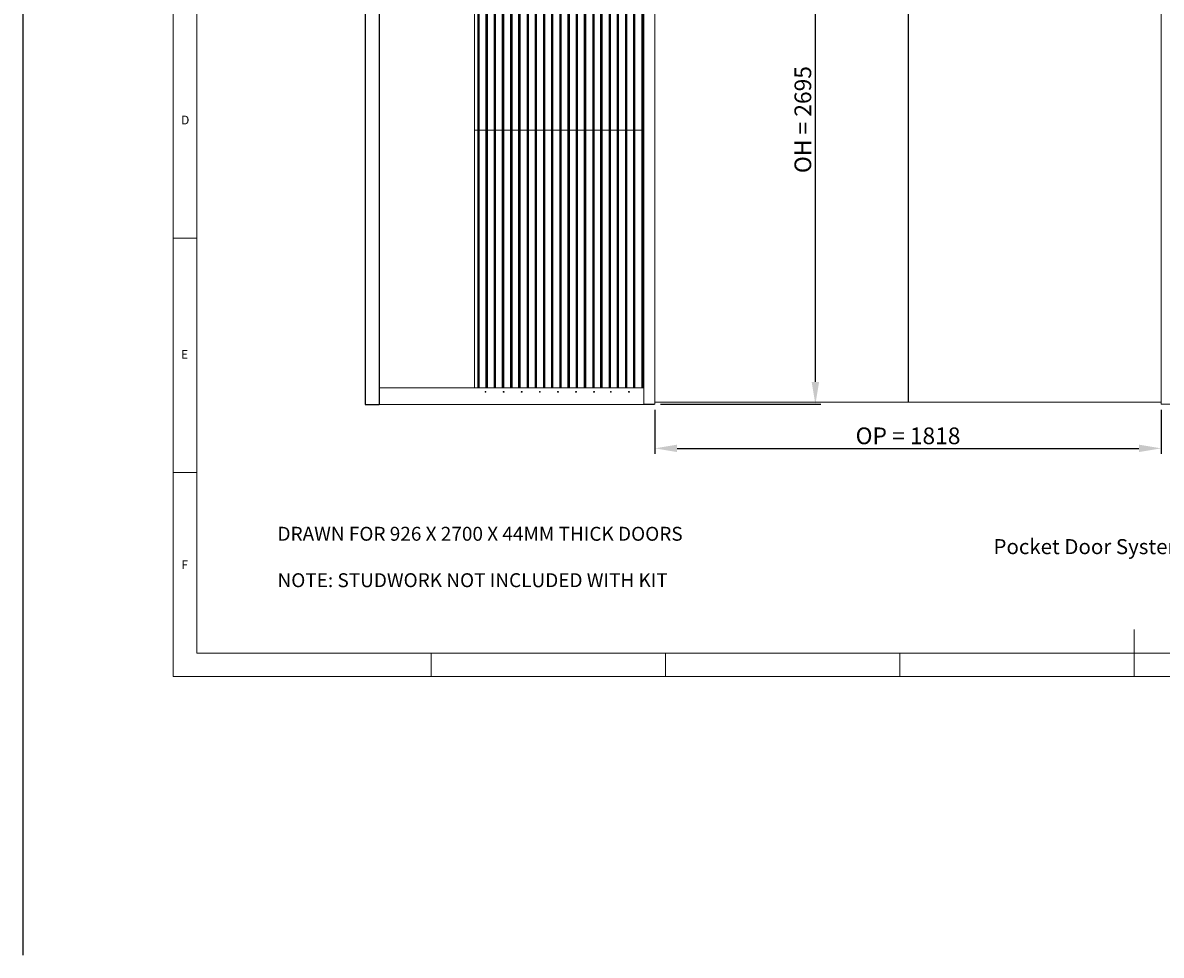
# Model space of a CAD drawing. Units: millimetres. Extents: x 0 to 47826, y -1001 to 12942.
# Drawn here: x 24003 to 28091, y -1001 to 2347 of the extents above; entities that cross this region are included whole.
import ezdxf

# ---------------------------------------------------------------- set-up
doc = ezdxf.new("R2010")
doc.units = ezdxf.units.MM
doc.header["$PDSIZE"] = -1
for name, color, linetype in [('BIT', 7, 'Continuous'), ('DIM', 1, 'Continuous'), ('StudWork', 140, 'Continuous')]:
    doc.layers.add(name, color=color, linetype=linetype)
doc.styles.add('SLDTEXTSTYLE0', font='TXT', dxfattribs={"width": 0.75})
doc.dimstyles.new('ISO', dxfattribs={"dimtxt": 60, "dimasz": 80, "dimexe": 20, "dimexo": 20, "dimgap": 15, "dimtad": 1, "dimdec": 0, "dimtxsty": 'Standard', "dimcen": 2.5, "dimadec": 0, "dimazin": 0, "dimtfac": 1, "dimtmove": 0, "dimatfit": 1, "dimfxl": 1, "dimarcsym": 0})

# ---------------------------------------------------------------- blocks, each defined once
blk = doc.blocks.new('*D205')
at = {"layer": 'Defpoints', "color": 0}
for p in [(26849, 3673), (27174.6, 3673), (26272.6, 977.7)]:
    blk.add_point(p, dxfattribs=at)
at = {"layer": 'DIM', "color": 0, "linetype": 'Continuous', "lineweight": -2}
for p, q in [((27154.6, 3673), (26829, 3673)), ((26849, 1057.7), (26849, 3593)), ((26292.6, 977.7), (26869, 977.7))]:
    blk.add_line(p, q, dxfattribs=at)
at = {"layer": 'DIM', "color": 0}
for points in [[(26862.4, 3593), (26835.7, 3593), (26849, 3673)], [(26835.7, 1057.7), (26862.4, 1057.7), (26849, 977.7)]]:
    blk.add_solid(points, dxfattribs=at)
at = {"layer": 'DIM', "color": 0, "lineweight": 0, "insert": (26774, 1999.8), "char_height": 60, "attachment_point": 2, "rotation": 90}
blk.add_mtext('OH = 2695', dxfattribs=at)
blk = doc.blocks.new('*D206')
at = {"layer": 'Defpoints', "color": 0}
for p in [(26272.6, 977.7), (28090.6, 977.7), (28090.6, 819.2)]:
    blk.add_point(p, dxfattribs=at)
at = {"layer": 'DIM', "color": 0, "linetype": 'Continuous', "lineweight": -2}
for p, q in [((26272.6, 957.7), (26272.6, 799.2)), ((28090.6, 957.7), (28090.6, 799.2)), ((26352.6, 819.2), (28010.6, 819.2))]:
    blk.add_line(p, q, dxfattribs=at)
at = {"layer": 'DIM', "color": 0}
for points in [[(26352.6, 832.5), (26352.6, 805.8), (26272.6, 819.2)], [(28010.6, 805.8), (28010.6, 832.5), (28090.6, 819.2)]]:
    blk.add_solid(points, dxfattribs=at)
at = {"layer": 'DIM', "color": 0, "lineweight": 0, "insert": (27181.6, 894.2), "char_height": 60, "attachment_point": 2}
blk.add_mtext('OP = 1818', dxfattribs=at)

msp = doc.modelspace()

# ---------------------------------------------------------------- linework, layer by layer
at = {"color": 4}
msp.add_line((24003.4, 12529.1), (24003.4, -1001), dxfattribs=at)
at = {"color": 7, "linetype": 'Continuous', "lineweight": 0}
for p, q in [((24543.8, 4830.2), (24543.8, 0)), ((24627.9, 4746), (24627.9, 84.1)), ((24543.8, 1573.6), (24627.9, 1573.6)), ((24627.9, 732.1), (24543.8, 732.1)), ((27993.9, 0), (27993.9, 168.3)), ((24627.9, 84.1), (28293.5, 84.1)), ((25469.4, 0), (25469.4, 84.1)), ((26310.9, 84.1), (26310.9, 0)), ((27152.4, 0), (27152.4, 84.1)), ((24543.8, 0), (31444, 0))]:
    msp.add_line(p, q, dxfattribs=at)
at = {"color": 7, "linetype": 'Continuous', "lineweight": 15}
for p, q in [((25624.6, 1962), (25624.6, 3762)), ((25637.3, 1962), (25637.3, 3762)), ((25638.7, 1962), (25638.7, 3762)), ((25642.2, 1962), (25642.2, 3762)), ((25665.7, 1962), (25665.7, 3762)), ((25669.2, 3762), (25669.2, 1962)), ((25671.3, 1962), (25671.3, 3762)), ((25696.2, 1962), (25696.2, 3762)), ((25697.6, 1962), (25697.6, 3762)), ((25701.1, 1962), (25701.1, 3762)), ((25724.6, 1962), (25724.6, 3762)), ((25728.1, 3762), (25728.1, 1962)), ((25730.2, 1962), (25730.2, 3762)), ((25755, 1962), (25755, 3762)), ((25756.5, 1962), (25756.5, 3762)), ((25760, 1962), (25760, 3762)), ((25783.5, 1962), (25783.5, 3762)), ((25787, 3762), (25787, 1962)), ((25789.1, 1962), (25789.1, 3762)), ((25813.9, 1962), (25813.9, 3762)), ((25815.4, 1962), (25815.4, 3762)), ((25818.9, 1962), (25818.9, 3762)), ((25842.4, 1962), (25842.4, 3762)), ((25845.9, 3762), (25845.9, 1962)), ((25847.9, 1962), (25847.9, 3762)), ((25872.8, 1962), (25872.8, 3762)), ((25874.3, 1962), (25874.3, 3762)), ((25877.8, 1962), (25877.8, 3762)), ((25901.3, 1962), (25901.3, 3762)), ((25904.8, 3762), (25904.8, 1962)), ((25906.8, 1962), (25906.8, 3762)), ((25931.7, 1962), (25931.7, 3762)), ((25933.2, 1962), (25933.2, 3762)), ((25936.7, 1962), (25936.7, 3762)), ((25960.2, 1962), (25960.2, 3762)), ((25963.7, 3762), (25963.7, 1962)), ((25965.7, 1962), (25965.7, 3762)), ((25990.6, 1962), (25990.6, 3762)), ((25992, 1962), (25992, 3762)), ((25995.5, 1962), (25995.5, 3762)), ((26019.1, 1962), (26019.1, 3762)), ((26022.6, 3762), (26022.6, 1962)), ((26024.6, 1962), (26024.6, 3762)), ((26049.5, 1962), (26049.5, 3762)), ((26050.9, 1962), (26050.9, 3762)), ((26054.4, 1962), (26054.4, 3762)), ((26078, 1962), (26078, 3762)), ((26081.5, 3762), (26081.5, 1962)), ((26083.5, 1962), (26083.5, 3762)), ((26108.4, 1962), (26108.4, 3762)), ((26109.8, 1962), (26109.8, 3762)), ((26113.3, 1962), (26113.3, 3762)), ((26136.9, 1962), (26136.9, 3762)), ((26140.4, 3762), (26140.4, 1962)), ((26142.4, 1962), (26142.4, 3762)), ((26167.3, 1962), (26167.3, 3762)), ((26168.7, 1962), (26168.7, 3762)), ((26172.2, 1962), (26172.2, 3762)), ((26195.7, 1962), (26195.7, 3762)), ((26199.2, 3762), (26199.2, 1962)), ((26201.3, 1962), (26201.3, 3762)), ((26226.2, 1962), (26226.2, 3762)), ((26227.6, 1962), (26227.6, 3762)), ((26231.1, 1962), (26231.1, 3762)), ((26233.6, 3718), (26233.6, 977.7)), ((26272.6, 3718), (26272.6, 977.7)), ((28090.6, 3718), (28090.6, 977.7)), ((25637.3, 1962), (25624.6, 1962)), ((25624.6, 1037), (25624.6, 1962)), ((25638.7, 1962), (25637.3, 1962)), ((25638.7, 1037), (25638.7, 1962)), ((25642.2, 1962), (25638.7, 1962)), ((25665.7, 1962), (25642.2, 1962)), ((25669.2, 1962), (25665.7, 1962)), ((25669.2, 1962), (25669.2, 1037)), ((25671.3, 1962), (25669.2, 1962)), ((25696.2, 1962), (25671.3, 1962)), ((25697.6, 1962), (25696.2, 1962)), ((25697.6, 1037), (25697.6, 1962)), ((25701.1, 1962), (25697.6, 1962)), ((25724.6, 1962), (25701.1, 1962)), ((25728.1, 1962), (25724.6, 1962)), ((25728.1, 1962), (25728.1, 1037)), ((25730.2, 1962), (25728.1, 1962)), ((25755, 1962), (25730.2, 1962)), ((25756.5, 1962), (25755, 1962)), ((25756.5, 1037), (25756.5, 1962)), ((25760, 1962), (25756.5, 1962)), ((25783.5, 1962), (25760, 1962)), ((25787, 1962), (25783.5, 1962)), ((25787, 1962), (25787, 1037)), ((25789.1, 1962), (25787, 1962)), ((25813.9, 1962), (25789.1, 1962)), ((25815.4, 1962), (25813.9, 1962)), ((25815.4, 1037), (25815.4, 1962)), ((25818.9, 1962), (25815.4, 1962)), ((25842.4, 1962), (25818.9, 1962)), ((25845.9, 1962), (25842.4, 1962)), ((25845.9, 1962), (25845.9, 1037)), ((25847.9, 1962), (25845.9, 1962)), ((25872.8, 1962), (25847.9, 1962)), ((25874.3, 1962), (25872.8, 1962)), ((25874.3, 1037), (25874.3, 1962)), ((25877.8, 1962), (25874.3, 1962)), ((25901.3, 1962), (25877.8, 1962)), ((25904.8, 1962), (25901.3, 1962)), ((25904.8, 1962), (25904.8, 1037)), ((25906.8, 1962), (25904.8, 1962)), ((25931.7, 1962), (25906.8, 1962)), ((25933.2, 1962), (25931.7, 1962)), ((25933.2, 1037), (25933.2, 1962)), ((25936.7, 1962), (25933.2, 1962)), ((25960.2, 1962), (25936.7, 1962)), ((25963.7, 1962), (25960.2, 1962)), ((25963.7, 1962), (25963.7, 1037)), ((25965.7, 1962), (25963.7, 1962)), ((25990.6, 1962), (25965.7, 1962)), ((25992, 1962), (25990.6, 1962)), ((25992, 1037), (25992, 1962)), ((25995.5, 1962), (25992, 1962)), ((26019.1, 1962), (25995.5, 1962)), ((26022.6, 1962), (26019.1, 1962)), ((26022.6, 1962), (26022.6, 1037)), ((26024.6, 1962), (26022.6, 1962)), ((26049.5, 1962), (26024.6, 1962)), ((26050.9, 1962), (26049.5, 1962)), ((26050.9, 1037), (26050.9, 1962)), ((26054.4, 1962), (26050.9, 1962)), ((26078, 1962), (26054.4, 1962)), ((26081.5, 1962), (26078, 1962)), ((26081.5, 1962), (26081.5, 1037)), ((26083.5, 1962), (26081.5, 1962)), ((26108.4, 1962), (26083.5, 1962)), ((26109.8, 1962), (26108.4, 1962)), ((26109.8, 1037), (26109.8, 1962)), ((26113.3, 1962), (26109.8, 1962)), ((26136.9, 1962), (26113.3, 1962)), ((26140.4, 1962), (26136.9, 1962)), ((26140.4, 1962), (26140.4, 1037)), ((26142.4, 1962), (26140.4, 1962)), ((26167.3, 1962), (26142.4, 1962)), ((26168.7, 1962), (26167.3, 1962)), ((26168.7, 1037), (26168.7, 1962)), ((26172.2, 1962), (26168.7, 1962)), ((26195.7, 1962), (26172.2, 1962)), ((26199.2, 1962), (26195.7, 1962)), ((26199.2, 1962), (26199.2, 1037)), ((26201.3, 1962), (26199.2, 1962)), ((26226.2, 1962), (26201.3, 1962)), ((26227.6, 1962), (26226.2, 1962)), ((26227.6, 1037), (26227.6, 1962)), ((26231.1, 1962), (26227.6, 1962)), ((26228.6, 1962), (26228.6, 1037)), ((26233.6, 1962), (26231.1, 1962)), ((25282.6, 1037), (26233.6, 1037)), ((25282.6, 1037), (25282.6, 977)), ((25728.1, 1022.6), (25728.1, 1021.3)), ((26272.6, 985), (27181.6, 985)), ((28090.6, 985), (27181.6, 985)), ((25282.6, 977), (26254.6, 977)), ((26233.6, 977.7), (26272.6, 977.7)), ((26254.6, 977.7), (26254.6, 977)), ((26254.6, 977), (26266.6, 977)), ((26266.6, 977), (26269.6, 977)), ((26269.6, 977), (26269.6, 977.7)), ((28129.6, 977.7), (28090.6, 977.7))]:
    msp.add_line(p, q, dxfattribs=at)
msp.add_line((27181.6, 3673), (27181.6, 985))
at = {"color": 8, "linetype": 'Continuous', "lineweight": 15}
for p, q in [((25637.3, 1037), (25637.3, 1962)), ((25642.2, 1037), (25642.2, 1962)), ((25665.7, 1037), (25665.7, 1962)), ((25671.3, 1037), (25671.3, 1962)), ((25696.2, 1037), (25696.2, 1962)), ((25701.1, 1037), (25701.1, 1962)), ((25724.6, 1037), (25724.6, 1962)), ((25730.2, 1037), (25730.2, 1962)), ((25755, 1037), (25755, 1962)), ((25760, 1037), (25760, 1962)), ((25783.5, 1037), (25783.5, 1962)), ((25789.1, 1037), (25789.1, 1962)), ((25813.9, 1037), (25813.9, 1962)), ((25818.9, 1037), (25818.9, 1962)), ((25842.4, 1037), (25842.4, 1962)), ((25847.9, 1037), (25847.9, 1962)), ((25872.8, 1037), (25872.8, 1962)), ((25877.8, 1037), (25877.8, 1962)), ((25901.3, 1037), (25901.3, 1962)), ((25906.8, 1037), (25906.8, 1962)), ((25931.7, 1037), (25931.7, 1962)), ((25936.7, 1037), (25936.7, 1962)), ((25960.2, 1037), (25960.2, 1962)), ((25965.7, 1037), (25965.7, 1962)), ((25990.6, 1037), (25990.6, 1962)), ((25995.5, 1037), (25995.5, 1962)), ((26019.1, 1037), (26019.1, 1962)), ((26024.6, 1037), (26024.6, 1962)), ((26049.5, 1037), (26049.5, 1962)), ((26054.4, 1037), (26054.4, 1962)), ((26078, 1037), (26078, 1962)), ((26083.5, 1037), (26083.5, 1962)), ((26108.4, 1037), (26108.4, 1962)), ((26113.3, 1037), (26113.3, 1962)), ((26136.9, 1037), (26136.9, 1962)), ((26142.4, 1037), (26142.4, 1962)), ((26167.3, 1037), (26167.3, 1962)), ((26172.2, 1037), (26172.2, 1962)), ((26195.7, 1037), (26195.7, 1962)), ((26201.3, 1037), (26201.3, 1962)), ((26226.2, 1037), (26226.2, 1962)), ((26231.1, 1037), (26231.1, 1962)), ((25665.7, 1020.7), (25665.7, 1023.2)), ((25730.2, 1020.4), (25730.2, 1023.5)), ((25990.6, 1020.6), (25990.6, 1023.3)), ((26054.4, 1020.3), (26054.4, 1023.6)), ((26113.3, 1021), (26113.3, 1023)), ((26266.6, 977.7), (26266.6, 977))]:
    msp.add_line(p, q, dxfattribs=at)
at = {"color": 7, "linetype": 'Continuous', "lineweight": 15}
for centre in [(25664.6, 1022), (25729.6, 1022), (25794.6, 1022), (25859.6, 1022), (25924.6, 1022), (25989.6, 1022), (26054.6, 1022), (26114.6, 1022), (26179.6, 1022)]:
    msp.add_circle(centre, 1.65, dxfattribs=at)
at = {"layer": 'StudWork'}
for p, q in [((25232.6, 3812), (25232.6, 977)), ((25282.6, 3762), (25282.6, 977)), ((25232.6, 977), (25282.6, 977))]:
    msp.add_line(p, q, dxfattribs=at)

# ---------------------------------------------------------------- texts
at = {"color": 7, "linetype": 'Continuous', "lineweight": 0, "attachment_point": 1, "style": 'SLDTEXTSTYLE0'}
for s, insert, char_height in [('D', (24571.8, 2014), 31.5), ('E', (24571.8, 1172.5), 31.5), ('Pocket Door Systems', (27488.4, 493.3), 53.975), ('F', (24572.6, 417), 31.5), ('2', (25876.2, 63), 1.85), ('3', (26717.6, 63), 1.85), ('4', (27559.1, 63), 1.85)]:
    msp.add_mtext(s, dxfattribs=dict(at, insert=insert, char_height=char_height))
at = {"layer": 'BIT', "insert": (24917.9, 537.4), "char_height": 50, "width": 1787.16, "attachment_point": 1}
msp.add_mtext('{DRAWN FOR 926 X 2700 X 44MM THICK DOORS \\P\\PNOTE: STUDWORK NOT INCLUDED WITH KIT}', dxfattribs=at)

# ---------------------------------------------------------------- dimensions: what is measured, and where the dimension line sits
at = {"layer": 'DIM', "linetype": 'Continuous', "lineweight": 0}
for base, p2, angle, text, picture, middle in [((26849, 3673), (27174.6, 3673), 90, 'OH = <>', '*D205', (26849, 1999.8)), ((28090.6, 819.2), (28090.6, 977.7), 180, 'OP = <>', '*D206', (27181.6, 819.2))]:
    dim = msp.add_linear_dim(base=base, p1=(26272.6, 977.7), p2=p2, angle=angle, text=text, dimstyle='ISO', dxfattribs=at)
    dim.commit()
    dim.dimension.update_dxf_attribs({"geometry": picture, "text_midpoint": middle, "dimtype": 160})

doc.saveas('drawing.dxf')
